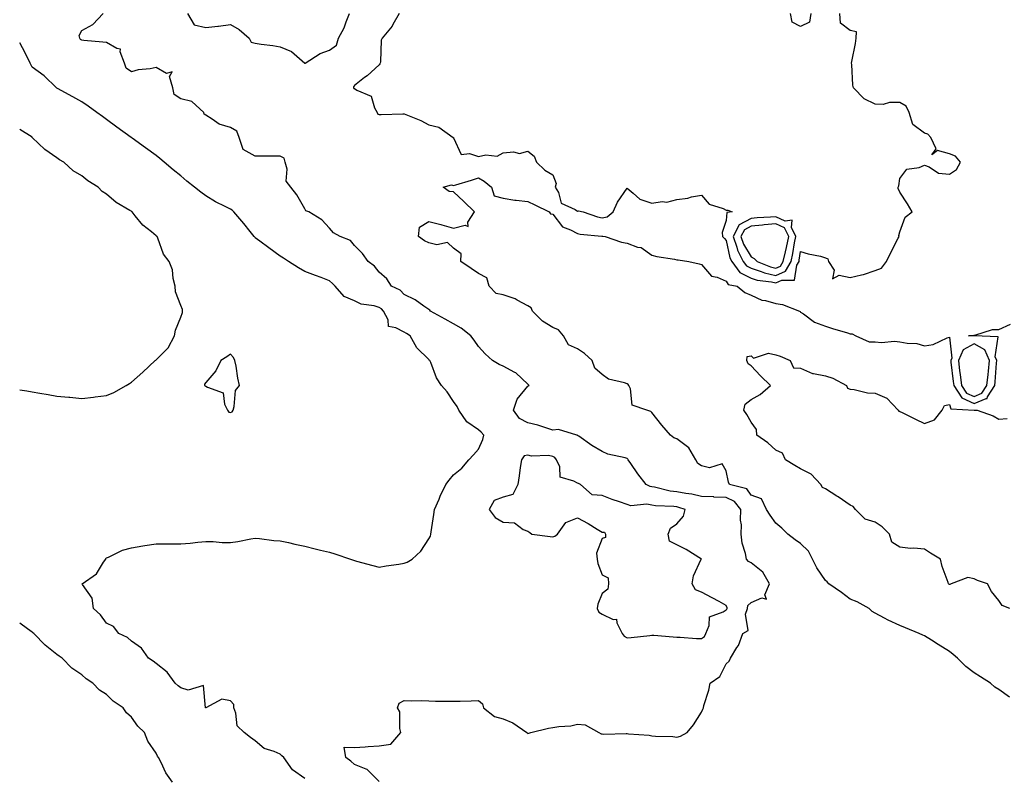
# Model space of a CAD drawing. Units: inches. Extents: x 931523 to 934163, y 7231898 to 7234538.
# Drawn here: x 931523 to 931920, y 7233695 to 7233999 of the extents above; entities that cross this region are included whole.
import ezdxf

# ---------------------------------------------------------------- set-up
doc = ezdxf.new("R2010")
doc.units = ezdxf.units.IN
doc.header["$MEASUREMENT"] = 0
doc.layers.add('Contour_93157231', color=7, linetype='Continuous', true_color=0x72e853)

msp = doc.modelspace()

# ---------------------------------------------------------------- linework, layer by layer
at = {"layer": 'Contour_93157231'}
for points in [[(931668.05, 7233692.16, 3244), (931663.23, 7233697.1, 3244), (931662.81, 7233697.16, 3244), (931658.05, 7233699.12, 3244), (931656.53, 7233700.4, 3244), (931654.52, 7233701.92, 3244), (931653.89, 7233706.08, 3244), (931658.05, 7233705.96, 3244), (931662.34, 7233706.21, 3244), (931663.59, 7233706.38, 3244), (931668.05, 7233706.59, 3244), (931672.76, 7233707.21, 3244), (931676.77, 7233711.92, 3244), (931676.32, 7233713.65, 3244), (931676.39, 7233720.27, 3244), (931675.48, 7233721.92, 3244), (931676.14, 7233723.83, 3244), (931678.05, 7233724.93, 3244), (931680.9, 7233724.76, 3244), (931685.14, 7233724.83, 3244), (931688.05, 7233724.7, 3244), (931690.76, 7233724.63, 3244), (931695.36, 7233724.62, 3244), (931698.05, 7233724.55, 3244), (931700.74, 7233724.61, 3244), (931705.18, 7233724.79, 3244), (931708.05, 7233724.85, 3244), (931709.68, 7233723.55, 3244), (931710.17, 7233721.92, 3244), (931714.56, 7233718.43, 3244), (931718.05, 7233717.55, 3244), (931721.99, 7233715.86, 3244), (931727.64, 7233711.92, 3244), (931727.83, 7233711.7, 3244), (931728.05, 7233711.62, 3244), (931728.34, 7233711.64, 3244), (931729.27, 7233711.92, 3244), (931736.27, 7233713.71, 3244), (931738.05, 7233713.93, 3244), (931740.54, 7233714.41, 3244), (931745.36, 7233714.62, 3244), (931748.05, 7233715.38, 3244), (931751.13, 7233715, 3244), (931756.69, 7233711.92, 3244), (931757.59, 7233711.46, 3244), (931758.05, 7233711.39, 3244), (931758.62, 7233711.35, 3244), (931767.67, 7233711.54, 3244), (931768.05, 7233711.51, 3244), (931768.54, 7233711.43, 3244), (931777.01, 7233710.88, 3244), (931778.05, 7233710.67, 3244), (931779.44, 7233710.53, 3244), (931786.47, 7233710.34, 3244), (931788.05, 7233710.15, 3244), (931789.53, 7233710.45, 3244), (931792.21, 7233711.92, 3244), (931794.89, 7233715.07, 3244), (931798.05, 7233720.14, 3244), (931798.55, 7233721.42, 3244), (931798.81, 7233721.92, 3244), (931799.04, 7233722.91, 3244), (931800.97, 7233728.99, 3244), (931801.53, 7233731.92, 3244), (931805.46, 7233734.51, 3244), (931808.05, 7233739.63, 3244), (931809.23, 7233740.74, 3244), (931809.81, 7233741.92, 3244), (931812.34, 7233746.21, 3244), (931812.92, 7233747.06, 3244), (931814.71, 7233751.92, 3244), (931816.88, 7233753.09, 3244), (931815.87, 7233759.74, 3244), (931816.58, 7233761.92, 3244), (931816.8, 7233763.17, 3244), (931818.05, 7233764.34, 3244), (931822.42, 7233766.29, 3244), (931824.22, 7233765.75, 3244), (931823.65, 7233767.52, 3244), (931825.51, 7233771.92, 3244), (931822.75, 7233776.62, 3244), (931818.05, 7233780.42, 3244), (931817.07, 7233780.94, 3244), (931816.17, 7233781.92, 3244), (931815.87, 7233784.1, 3244), (931814.4, 7233788.27, 3244), (931814.1, 7233791.92, 3244), (931814.25, 7233795.72, 3244), (931813.76, 7233797.63, 3244), (931813.86, 7233801.92, 3244), (931811.31, 7233805.18, 3244), (931808.05, 7233806.79, 3244), (931803.06, 7233806.93, 3244), (931803.03, 7233806.94, 3244), (931798.05, 7233807.13, 3244), (931794.16, 7233808.03, 3244), (931791.69, 7233808.29, 3244), (931788.05, 7233808.96, 3244), (931785.45, 7233809.31, 3244), (931779.09, 7233810.88, 3244), (931778.05, 7233811.04, 3244), (931777.29, 7233811.16, 3244), (931775.75, 7233811.92, 3244), (931772.36, 7233816.23, 3244), (931769.57, 7233820.4, 3244), (931768.52, 7233821.92, 3244), (931768.34, 7233822.21, 3244), (931768.05, 7233822.45, 3244), (931767.26, 7233822.71, 3244), (931760.28, 7233824.16, 3244), (931758.05, 7233825.24, 3244), (931753.88, 7233827.75, 3244), (931748.55, 7233831.42, 3244), (931748.05, 7233831.75, 3244), (931747.99, 7233831.85, 3244), (931747.82, 7233831.92, 3244), (931740.31, 7233834.19, 3244), (931738.05, 7233833.92, 3244), (931735.2, 7233834.77, 3244), (931731.97, 7233835.84, 3244), (931728.05, 7233836.9, 3244), (931724.69, 7233838.55, 3244), (931722.25, 7233841.92, 3244), (931723.65, 7233846.32, 3244), (931728.05, 7233851.66, 3244), (931728.23, 7233851.74, 3244), (931728.57, 7233851.92, 3244), (931728.29, 7233852.16, 3244), (931728.05, 7233852.39, 3244), (931723.16, 7233857.03, 3244), (931722.79, 7233857.17, 3244), (931718.05, 7233859.7, 3244), (931716.47, 7233860.34, 3244), (931713.75, 7233861.92, 3244), (931710.75, 7233864.63, 3244), (931708.05, 7233867.67, 3244), (931706.34, 7233870.21, 3244), (931704.99, 7233871.92, 3244), (931701.11, 7233874.98, 3244), (931698.05, 7233876.73, 3244), (931694.71, 7233878.57, 3244), (931688.71, 7233881.92, 3244), (931688.44, 7233882.31, 3244), (931688.05, 7233882.59, 3244), (931686.09, 7233883.88, 3244), (931682.54, 7233886.41, 3244), (931678.05, 7233888.57, 3244), (931676.52, 7233890.39, 3244), (931673.01, 7233891.92, 3244), (931671.06, 7233894.93, 3244), (931668.05, 7233897.52, 3244), (931666.17, 7233900.05, 3244), (931663.59, 7233901.92, 3244), (931661.23, 7233905.1, 3244), (931658.05, 7233908.28, 3244), (931656.44, 7233910.31, 3244), (931652.22, 7233911.92, 3244), (931649.54, 7233913.4, 3244), (931648.05, 7233915.31, 3244), (931644.88, 7233918.75, 3244), (931639.61, 7233921.92, 3244), (931638.48, 7233922.35, 3244), (931638.05, 7233923.07, 3244), (931634.87, 7233928.74, 3244), (931632.38, 7233931.92, 3244), (931630.45, 7233934.31, 3244), (931630.88, 7233939.09, 3244), (931630.11, 7233941.92, 3244), (931629.63, 7233943.5, 3244), (931628.05, 7233944.32, 3244), (931625.61, 7233944.35, 3244), (931620.48, 7233944.34, 3244), (931618.05, 7233944.38, 3244), (931613.18, 7233947.05, 3244), (931611.5, 7233951.92, 3244), (931610.55, 7233954.42, 3244), (931608.05, 7233955.96, 3244), (931603.41, 7233957.27, 3244), (931600.71, 7233959.26, 3244), (931598.05, 7233960.84, 3244), (931597.46, 7233961.33, 3244), (931597.26, 7233961.92, 3244), (931592.5, 7233966.37, 3244), (931588.05, 7233967.5, 3244), (931585.33, 7233969.2, 3244), (931584.76, 7233971.92, 3244), (931583.46, 7233976.51, 3244), (931584.48, 7233978.35, 3244), (931582.26, 7233977.71, 3244), (931578.05, 7233980.05, 3244), (931575.7, 7233979.57, 3244), (931570.83, 7233979.14, 3244), (931568.05, 7233978.38, 3244), (931565.99, 7233979.86, 3244), (931565.32, 7233981.92, 3244), (931563.51, 7233986.45, 3244), (931563.68, 7233987.55, 3244), (931562.24, 7233987.73, 3244), (931558.05, 7233990.25, 3244), (931556.51, 7233990.38, 3244), (931548.93, 7233991.03, 3244), (931548.05, 7233991.1, 3244), (931547.54, 7233991.41, 3244), (931547.32, 7233991.92, 3244), (931547.01, 7233992.96, 3244), (931548.05, 7233994.98, 3244), (931552.48, 7233997.5, 3244), (931556.61, 7234001.92, 3244)], [(931590.74, 7234001.92, 3244), (931593.43, 7233997.29, 3244), (931598.05, 7233996.2, 3244), (931602.92, 7233996.79, 3244), (931603.15, 7233996.82, 3244), (931608.05, 7233997.44, 3244), (931611.49, 7233995.37, 3244), (931615.54, 7233991.92, 3244), (931616.42, 7233990.29, 3244), (931618.05, 7233989.87, 3244), (931620.46, 7233989.51, 3244), (931625.06, 7233988.92, 3244), (931628.05, 7233988.44, 3244), (931632.72, 7233986.59, 3244), (931638, 7233981.92, 3244), (931638.03, 7233981.9, 3244), (931638.05, 7233981.89, 3244), (931638.07, 7233981.9, 3244), (931638.14, 7233981.92, 3244), (931644.2, 7233985.78, 3244), (931648.05, 7233987.13, 3244), (931650.79, 7233989.18, 3244), (931651.61, 7233991.92, 3244), (931653.9, 7233996.06, 3244), (931654.69, 7233998.56, 3244), (931656.05, 7234001.92, 3244)], [(931676.04, 7234001.92, 3244), (931673.58, 7233997.46, 3244), (931673.25, 7233996.71, 3244), (931669.18, 7233991.92, 3244), (931668.81, 7233991.16, 3244), (931668.55, 7233982.42, 3244), (931668.42, 7233981.92, 3244), (931668.32, 7233981.65, 3244), (931668.05, 7233981.12, 3244), (931663.17, 7233976.79, 3244), (931662.14, 7233976.01, 3244), (931658.05, 7233972.83, 3244), (931657.62, 7233972.36, 3244), (931657.67, 7233971.92, 3244), (931657.81, 7233971.69, 3244), (931658.05, 7233971.61, 3244), (931658.96, 7233971.01, 3244), (931664.73, 7233968.61, 3244), (931666.08, 7233963.88, 3244), (931667.19, 7233961.92, 3244), (931667.45, 7233961.32, 3244), (931668.05, 7233961.1, 3244), (931668.84, 7233961.13, 3244), (931677.6, 7233961.47, 3244), (931678.05, 7233961.49, 3244), (931678.83, 7233961.14, 3244), (931684.88, 7233958.75, 3244), (931688.05, 7233957.02, 3244), (931692.12, 7233955.99, 3244), (931697.83, 7233951.92, 3244), (931697.95, 7233951.82, 3244), (931698.05, 7233951.71, 3244), (931701.1, 7233944.97, 3244), (931704.52, 7233945.46, 3244), (931708.05, 7233944.24, 3244), (931711.02, 7233944.89, 3244), (931715.62, 7233944.35, 3244), (931718.05, 7233945.65, 3244), (931722.23, 7233946.1, 3244), (931724.6, 7233945.37, 3244), (931728.05, 7233946.41, 3244), (931730.5, 7233944.36, 3244), (931731.45, 7233941.92, 3244), (931734.88, 7233938.75, 3244), (931738.05, 7233936.85, 3244), (931739.47, 7233933.35, 3244), (931739.06, 7233931.92, 3244), (931740.3, 7233929.67, 3244), (931741.49, 7233925.37, 3244), (931747.15, 7233922.83, 3244), (931748.05, 7233922.21, 3244), (931748.5, 7233922.37, 3244), (931750.36, 7233921.92, 3244), (931756.07, 7233919.94, 3244), (931758.05, 7233919.55, 3244), (931760.04, 7233919.93, 3244), (931762.46, 7233921.92, 3244), (931764.17, 7233925.8, 3244), (931768.05, 7233931.49, 3244), (931770.54, 7233929.44, 3244), (931773.19, 7233927.06, 3244), (931778.05, 7233925.41, 3244), (931782.16, 7233926.02, 3244), (931784.13, 7233925.85, 3244), (931788.05, 7233926.92, 3244), (931792.6, 7233927.37, 3244), (931794.06, 7233927.93, 3244), (931798.05, 7233928.6, 3244), (931801.19, 7233925.06, 3244), (931806.76, 7233923.21, 3244), (931808.05, 7233922.55, 3244), (931808.68, 7233922.55, 3244), (931810.44, 7233921.92, 3244), (931808.3, 7233921.68, 3244), (931808.05, 7233918.41, 3244), (931806.38, 7233913.59, 3244), (931806.58, 7233911.92, 3244), (931807.27, 7233911.14, 3244), (931808.05, 7233910.4, 3244), (931809.5, 7233903.38, 3244), (931810.24, 7233901.92, 3244), (931813.55, 7233897.42, 3244), (931818.05, 7233895.22, 3244), (931820.55, 7233894.42, 3244), (931826.31, 7233893.66, 3244), (931828.05, 7233893.24, 3244), (931830.52, 7233894.39, 3244), (931835.57, 7233894.4, 3244), (931836.52, 7233900.39, 3244), (931837.41, 7233901.92, 3244), (931837.52, 7233902.45, 3244), (931838.05, 7233905.9, 3244), (931841.05, 7233904.92, 3244), (931846, 7233903.97, 3244), (931848.05, 7233903.42, 3244), (931849.07, 7233902.95, 3244), (931849.32, 7233901.92, 3244), (931851.63, 7233898.34, 3244), (931850.97, 7233894.84, 3244), (931853.53, 7233896.44, 3244), (931858.05, 7233895.44, 3244), (931862.66, 7233896.53, 3244), (931863.37, 7233896.6, 3244), (931868.05, 7233898.2, 3244), (931870.73, 7233899.23, 3244), (931872.63, 7233901.92, 3244), (931874.5, 7233905.46, 3244), (931877.45, 7233911.32, 3244), (931877.76, 7233911.92, 3244), (931877.66, 7233912.31, 3244), (931878.05, 7233913.87, 3244), (931880.2, 7233919.77, 3244), (931883.07, 7233921.92, 3244), (931881.22, 7233925.09, 3244), (931878.05, 7233929.81, 3244), (931877.42, 7233931.3, 3244), (931877.44, 7233931.92, 3244), (931877.62, 7233932.35, 3244), (931878.05, 7233935.35, 3244), (931880.93, 7233939.05, 3244), (931885.89, 7233939.76, 3244), (931888.05, 7233940.69, 3244), (931889.89, 7233940.08, 3244), (931893.64, 7233937.51, 3244), (931898.05, 7233937.07, 3244), (931900.94, 7233939.03, 3244), (931902.56, 7233941.92, 3244), (931900.51, 7233944.37, 3244), (931898.05, 7233945.27, 3244), (931893.3, 7233946.67, 3244), (931891.02, 7233944.89, 3244), (931892.69, 7233947.27, 3244), (931890.64, 7233951.92, 3244), (931889.35, 7233953.23, 3244), (931888.05, 7233953.63, 3244), (931883.26, 7233957.13, 3244), (931881.82, 7233961.92, 3244), (931880.68, 7233964.55, 3244), (931878.05, 7233965.97, 3244), (931873.92, 7233966.05, 3244), (931871.34, 7233965.21, 3244), (931868.05, 7233965.33, 3244), (931863.64, 7233967.52, 3244), (931859.36, 7233971.92, 3244), (931859.15, 7233973.02, 3244), (931858.67, 7233981.3, 3244), (931858.58, 7233981.92, 3244), (931858.69, 7233982.56, 3244), (931860.14, 7233989.82, 3244), (931860.47, 7233991.92, 3244), (931860.59, 7233994.46, 3244), (931858.05, 7233995.01, 3244), (931854.14, 7233998.01, 3244), (931853.82, 7234001.92, 3244)], [(931842.14, 7234001.92, 3244), (931841.58, 7233998.39, 3244), (931838.05, 7233996.68, 3244), (931834.58, 7233998.45, 3244), (931834.02, 7234001.92, 3244)], [(931638.05, 7233693.46, 3245), (931633.07, 7233696.94, 3245), (931629.51, 7233701.92, 3245), (931628.72, 7233702.59, 3245), (931628.05, 7233703.18, 3245), (931625.7, 7233704.27, 3245), (931621.65, 7233705.51, 3245), (931618.05, 7233708.58, 3245), (931616.08, 7233709.95, 3245), (931613.57, 7233711.92, 3245), (931610.73, 7233714.6, 3245), (931610.2, 7233719.76, 3245), (931609.37, 7233721.92, 3245), (931609.37, 7233723.24, 3245), (931608.05, 7233724.75, 3245), (931604.57, 7233725.41, 3245), (931598.14, 7233721.92, 3245), (931598.07, 7233721.89, 3245), (931598.05, 7233721.9, 3245), (931598.03, 7233721.92, 3245), (931598, 7233721.97, 3245), (931597.1, 7233730.96, 3245), (931590.92, 7233729.06, 3245), (931588.05, 7233729.99, 3245), (931586.94, 7233730.81, 3245), (931585.69, 7233731.92, 3245), (931582.43, 7233736.3, 3245), (931578.05, 7233739.76, 3245), (931576.82, 7233740.7, 3245), (931574.98, 7233741.92, 3245), (931572.14, 7233746.01, 3245), (931568.05, 7233748.84, 3245), (931566.44, 7233750.31, 3245), (931563.04, 7233751.92, 3245), (931560.83, 7233754.7, 3245), (931558.05, 7233756.12, 3245), (931555.59, 7233759.46, 3245), (931552.83, 7233761.92, 3245), (931552.3, 7233766.17, 3245), (931548.37, 7233771.61, 3245), (931548.24, 7233771.92, 3245), (931553.97, 7233776, 3245), (931556.83, 7233780.7, 3245), (931557.69, 7233781.92, 3245), (931557.81, 7233782.16, 3245), (931558.05, 7233782.39, 3245), (931558.81, 7233782.68, 3245), (931564.47, 7233785.5, 3245), (931568.05, 7233786.47, 3245), (931572.67, 7233787.29, 3245), (931573.47, 7233787.34, 3245), (931578.05, 7233788.02, 3245), (931581.9, 7233788.07, 3245), (931584.18, 7233788.04, 3245), (931588.05, 7233788.07, 3245), (931591.71, 7233788.26, 3245), (931594.89, 7233788.76, 3245), (931598.05, 7233788.94, 3245), (931600.99, 7233788.97, 3245), (931604.7, 7233788.57, 3245), (931608.05, 7233788.59, 3245), (931611.02, 7233788.95, 3245), (931616.24, 7233790.1, 3245), (931618.05, 7233790.36, 3245), (931619.76, 7233790.21, 3245), (931625.56, 7233789.43, 3245), (931628.05, 7233789.22, 3245), (931631.43, 7233788.54, 3245), (931634.05, 7233787.92, 3245), (931638.05, 7233787.17, 3245), (931642.19, 7233786.06, 3245), (931644.4, 7233785.56, 3245), (931648.05, 7233784.66, 3245), (931650.11, 7233783.97, 3245), (931656.45, 7233781.92, 3245), (931657.62, 7233781.49, 3245), (931658.05, 7233781.31, 3245), (931658.88, 7233781.1, 3245), (931665.45, 7233779.31, 3245), (931668.05, 7233778.61, 3245), (931670.8, 7233779.17, 3245), (931675.96, 7233779.83, 3245), (931678.05, 7233780.2, 3245), (931679.3, 7233780.68, 3245), (931681.35, 7233781.92, 3245), (931684.83, 7233785.14, 3245), (931688.05, 7233790.09, 3245), (931688.78, 7233791.19, 3245), (931688.88, 7233791.92, 3245), (931689.02, 7233792.89, 3245), (931690.08, 7233799.89, 3245), (931690.35, 7233801.92, 3245), (931692.16, 7233806.02, 3245), (931692.68, 7233807.29, 3245), (931694.92, 7233811.92, 3245), (931696.22, 7233813.75, 3245), (931698.05, 7233815.81, 3245), (931701.36, 7233818.61, 3245), (931704.24, 7233821.92, 3245), (931706.01, 7233823.96, 3245), (931708.05, 7233826.24, 3245), (931709.87, 7233830.1, 3245), (931710.24, 7233831.92, 3245), (931709.14, 7233833.01, 3245), (931708.05, 7233834.07, 3245), (931703.43, 7233837.3, 3245), (931700.1, 7233841.92, 3245), (931699.5, 7233843.37, 3245), (931698.05, 7233845.45, 3245), (931695.48, 7233849.35, 3245), (931693.12, 7233851.92, 3245), (931691.17, 7233855.04, 3245), (931688.85, 7233861.13, 3245), (931688.47, 7233861.92, 3245), (931688.25, 7233862.13, 3245), (931688.05, 7233862.31, 3245), (931683.2, 7233867.07, 3245), (931680.5, 7233871.92, 3245), (931679.01, 7233872.88, 3245), (931678.05, 7233873.34, 3245), (931674.81, 7233875.15, 3245), (931671.78, 7233875.64, 3245), (931671.59, 7233878.38, 3245), (931669.83, 7233881.92, 3245), (931668.99, 7233882.86, 3245), (931668.05, 7233883.4, 3245), (931665.94, 7233884.03, 3245), (931660.81, 7233884.68, 3245), (931658.05, 7233886.03, 3245), (931653.9, 7233887.78, 3245), (931650.28, 7233891.92, 3245), (931649.13, 7233893, 3245), (931648.05, 7233894.04, 3245), (931644.58, 7233895.4, 3245), (931642.4, 7233896.28, 3245), (931638.05, 7233897.92, 3245), (931635.41, 7233899.27, 3245), (931631.41, 7233901.92, 3245), (931629.36, 7233903.24, 3245), (931628.05, 7233904.07, 3245), (931623.46, 7233907.33, 3245), (931619.86, 7233910.1, 3245), (931618.05, 7233911.49, 3245), (931617.8, 7233911.68, 3245), (931617.61, 7233911.92, 3245), (931615.95, 7233914.02, 3245), (931613.41, 7233917.27, 3245), (931609.35, 7233921.92, 3245), (931608.69, 7233922.55, 3245), (931608.05, 7233922.96, 3245), (931605.89, 7233924.08, 3245), (931602.02, 7233925.89, 3245), (931598.05, 7233928.38, 3245), (931596.01, 7233929.88, 3245), (931593.46, 7233931.92, 3245), (931590.41, 7233934.27, 3245), (931588.05, 7233936.37, 3245), (931584.97, 7233938.84, 3245), (931581.22, 7233941.92, 3245), (931579.51, 7233943.38, 3245), (931578.05, 7233944.61, 3245), (931573.81, 7233947.68, 3245), (931568.33, 7233951.64, 3245), (931568.05, 7233951.84, 3245), (931568.01, 7233951.87, 3245), (931567.94, 7233951.92, 3245), (931562.21, 7233956.08, 3245), (931558.05, 7233959.13, 3245), (931556.42, 7233960.29, 3245), (931554.16, 7233961.92, 3245), (931550.59, 7233964.47, 3245), (931548.05, 7233966.29, 3245), (931544.41, 7233968.28, 3245), (931538.28, 7233971.7, 3245), (931538.05, 7233971.82, 3245), (931537.91, 7233971.92, 3245), (931532.89, 7233976.76, 3245), (931528.05, 7233980.26, 3245), (931527.48, 7233981.35, 3245), (931527.25, 7233981.92, 3245), (931526.36, 7233983.61, 3245), (931524.16, 7233988.03, 3245), (931523, 7233990, 3245)], [(931523, 7233850.13, 3246), (931525.82, 7233849.69, 3246), (931528.05, 7233849.37, 3246), (931531.18, 7233848.79, 3246), (931534.45, 7233848.32, 3246), (931538.05, 7233847.57, 3246), (931542.8, 7233847.17, 3246), (931543.29, 7233847.16, 3246), (931548.05, 7233846.71, 3246), (931552.81, 7233847.16, 3246), (931553.42, 7233847.29, 3246), (931558.05, 7233847.84, 3246), (931560.97, 7233849, 3246), (931565.93, 7233851.92, 3246), (931567.3, 7233852.67, 3246), (931568.05, 7233853.17, 3246), (931572.74, 7233857.22, 3246), (931577.59, 7233861.92, 3246), (931577.86, 7233862.11, 3246), (931578.05, 7233862.21, 3246), (931582.96, 7233867.01, 3246), (931585.45, 7233871.92, 3246), (931585.81, 7233874.16, 3246), (931588.05, 7233879.45, 3246), (931588.67, 7233881.3, 3246), (931588.74, 7233881.92, 3246), (931588.66, 7233882.54, 3246), (931588.05, 7233884.15, 3246), (931585.8, 7233889.67, 3246), (931585.69, 7233891.92, 3246), (931584.93, 7233895.04, 3246), (931584.71, 7233898.58, 3246), (931583.35, 7233901.92, 3246), (931580.99, 7233904.86, 3246), (931578.72, 7233911.25, 3246), (931578.4, 7233911.92, 3246), (931578.22, 7233912.09, 3246), (931578.05, 7233912.28, 3246), (931576.17, 7233913.8, 3246), (931572.63, 7233916.51, 3246), (931569.63, 7233920.35, 3246), (931568.33, 7233921.92, 3246), (931568.16, 7233922.03, 3246), (931568.05, 7233922.13, 3246), (931567.49, 7233922.48, 3246), (931561.87, 7233925.74, 3246), (931558.05, 7233929.08, 3246), (931556.3, 7233930.17, 3246), (931554.66, 7233931.92, 3246), (931550.54, 7233934.41, 3246), (931548.05, 7233936.45, 3246), (931544.6, 7233938.47, 3246), (931540.75, 7233941.92, 3246), (931539.06, 7233942.93, 3246), (931538.05, 7233943.71, 3246), (931533.11, 7233946.98, 3246), (931528.07, 7233951.92, 3246), (931528.05, 7233951.94, 3246), (931527.99, 7233951.98, 3246), (931523, 7233955.13, 3246)], [(931922.28, 7233726.16, 3243), (931918.05, 7233729.28, 3243), (931916.44, 7233730.32, 3243), (931914.71, 7233731.92, 3243), (931910.56, 7233734.43, 3243), (931908.05, 7233736.04, 3243), (931904.69, 7233738.55, 3243), (931901.36, 7233741.92, 3243), (931899.55, 7233743.42, 3243), (931898.05, 7233744.63, 3243), (931893.53, 7233747.4, 3243), (931890.82, 7233749.16, 3243), (931888.05, 7233750.92, 3243), (931887.34, 7233751.21, 3243), (931885.87, 7233751.92, 3243), (931880.31, 7233754.19, 3243), (931878.05, 7233755.08, 3243), (931873.41, 7233757.27, 3243), (931871.87, 7233758.1, 3243), (931868.05, 7233760.06, 3243), (931866.94, 7233760.81, 3243), (931865.67, 7233761.92, 3243), (931860.82, 7233764.68, 3243), (931858.05, 7233765.74, 3243), (931854.48, 7233768.36, 3243), (931849.41, 7233771.92, 3243), (931848.8, 7233772.67, 3243), (931848.05, 7233773.26, 3243), (931844.55, 7233778.42, 3243), (931842.79, 7233781.92, 3243), (931841.26, 7233785.12, 3243), (931838.05, 7233788.17, 3243), (931835.82, 7233789.69, 3243), (931832.93, 7233791.92, 3243), (931830.46, 7233794.33, 3243), (931828.05, 7233796.38, 3243), (931825.74, 7233799.61, 3243), (931824.28, 7233801.92, 3243), (931822.3, 7233806.17, 3243), (931818.05, 7233807.67, 3243), (931816.41, 7233810.28, 3243), (931809.33, 7233811.92, 3243), (931808.99, 7233812.86, 3243), (931808.05, 7233817.5, 3243), (931806.46, 7233820.34, 3243), (931801.32, 7233818.65, 3243), (931798.05, 7233819.45, 3243), (931796.59, 7233820.46, 3243), (931795.71, 7233821.92, 3243), (931792.95, 7233826.82, 3243), (931788.05, 7233830.43, 3243), (931786.95, 7233830.83, 3243), (931785.61, 7233831.92, 3243), (931782.04, 7233835.91, 3243), (931778.05, 7233841.05, 3243), (931777.57, 7233841.44, 3243), (931775.95, 7233841.92, 3243), (931770.12, 7233843.99, 3243), (931769.47, 7233850.49, 3243), (931768.8, 7233851.92, 3243), (931768.43, 7233852.3, 3243), (931768.05, 7233852.53, 3243), (931767.04, 7233852.93, 3243), (931760.6, 7233854.47, 3243), (931758.05, 7233856.29, 3243), (931755.03, 7233858.9, 3243), (931753.96, 7233861.92, 3243), (931750.91, 7233864.78, 3243), (931748.05, 7233866.74, 3243), (931744.44, 7233868.31, 3243), (931742.32, 7233871.92, 3243), (931740.42, 7233874.29, 3243), (931738.05, 7233875.33, 3243), (931733.92, 7233877.79, 3243), (931729.84, 7233881.92, 3243), (931729.31, 7233883.18, 3243), (931728.05, 7233883.96, 3243), (931723.69, 7233886.28, 3243), (931722.91, 7233886.77, 3243), (931718.05, 7233888.43, 3243), (931715.17, 7233889.04, 3243), (931712.45, 7233891.92, 3243), (931711.44, 7233895.31, 3243), (931708.05, 7233897.1, 3243), (931705.13, 7233899, 3243), (931700.94, 7233901.92, 3243), (931701.06, 7233904.93, 3243), (931698.05, 7233907.23, 3243), (931695.65, 7233909.53, 3243), (931691.34, 7233908.63, 3243), (931688.05, 7233909.43, 3243), (931686.37, 7233910.24, 3243), (931683.92, 7233911.92, 3243), (931684.28, 7233915.69, 3243), (931688.05, 7233918.06, 3243), (931692.93, 7233916.8, 3243), (931693.29, 7233916.68, 3243), (931698.05, 7233915.28, 3243), (931702.72, 7233916.59, 3243), (931703.94, 7233916.02, 3243), (931703.85, 7233917.72, 3243), (931706.46, 7233921.92, 3243), (931702.23, 7233926.1, 3243), (931698.05, 7233929.91, 3243), (931696.23, 7233930.1, 3243), (931693.87, 7233931.92, 3243), (931697.14, 7233932.83, 3243), (931698.05, 7233932.55, 3243), (931698.97, 7233932.85, 3243), (931705.32, 7233934.65, 3243), (931708.05, 7233935.66, 3243), (931710.44, 7233934.3, 3243), (931713.37, 7233931.92, 3243), (931714.44, 7233928.32, 3243), (931718.05, 7233927.47, 3243), (931722.76, 7233926.63, 3243), (931723.31, 7233926.66, 3243), (931728.05, 7233926.09, 3243), (931730.82, 7233924.69, 3243), (931736.55, 7233921.92, 3243), (931737.18, 7233921.05, 3243), (931738.05, 7233920.92, 3243), (931741.99, 7233915.86, 3243), (931745.26, 7233914.71, 3243), (931748.05, 7233913.21, 3243), (931749.08, 7233912.95, 3243), (931757.83, 7233912.14, 3243), (931758.05, 7233912.1, 3243), (931758.27, 7233912.14, 3243), (931759.18, 7233911.92, 3243), (931765.83, 7233909.7, 3243), (931768.05, 7233909.23, 3243), (931772.23, 7233907.73, 3243), (931773.65, 7233907.52, 3243), (931778.05, 7233904.49, 3243), (931780.01, 7233903.87, 3243), (931787.19, 7233902.79, 3243), (931788.05, 7233902.57, 3243), (931788.62, 7233902.5, 3243), (931792.93, 7233901.92, 3243), (931797.09, 7233900.96, 3243), (931798.05, 7233900.66, 3243), (931802.12, 7233895.98, 3243), (931804.42, 7233895.55, 3243), (931808.05, 7233893.95, 3243), (931808.76, 7233892.63, 3243), (931812.51, 7233891.92, 3243), (931815.52, 7233889.39, 3243), (931818.05, 7233888.36, 3243), (931822.42, 7233886.29, 3243), (931823.81, 7233886.16, 3243), (931828.05, 7233884.98, 3243), (931830.69, 7233884.56, 3243), (931837.55, 7233881.92, 3243), (931837.81, 7233881.69, 3243), (931838.05, 7233881.52, 3243), (931839.2, 7233880.77, 3243), (931843.6, 7233877.47, 3243), (931848.05, 7233875.84, 3243), (931850.97, 7233874.84, 3243), (931856.9, 7233873.07, 3243), (931858.05, 7233872.7, 3243), (931858.86, 7233872.73, 3243), (931860.3, 7233871.92, 3243), (931865.67, 7233869.54, 3243), (931868.05, 7233869.45, 3243), (931870.71, 7233869.26, 3243), (931875.86, 7233869.73, 3243), (931878.05, 7233869.52, 3243), (931881.05, 7233868.91, 3243), (931884.91, 7233868.78, 3243), (931888.05, 7233867.84, 3243), (931891.54, 7233868.42, 3243), (931897.22, 7233871.09, 3243), (931898.05, 7233871.33, 3243), (931899.02, 7233862.9, 3243), (931898.59, 7233861.92, 3243), (931898.67, 7233861.3, 3243), (931899.63, 7233853.49, 3243), (931899.83, 7233851.92, 3243), (931903.08, 7233846.95, 3243), (931908.05, 7233844.68, 3243), (931912.84, 7233846.71, 3243), (931913.28, 7233846.69, 3243), (931913.44, 7233847.31, 3243), (931916.38, 7233851.92, 3243), (931916.54, 7233853.43, 3243), (931917.08, 7233860.95, 3243), (931917.18, 7233861.92, 3243), (931916.54, 7233863.43, 3243), (931917.69, 7233871.57, 3243), (931908.07, 7233871.9, 3243), (931908.05, 7233871.91, 3243), (931908.03, 7233871.9, 3243), (931905.81, 7233871.92, 3243), (931907.91, 7233872.07, 3243), (931908.05, 7233872.24, 3243), (931908.35, 7233872.22, 3243), (931915.48, 7233874.49, 3243), (931918.05, 7233874.42, 3243), (931922.76, 7233876.64, 3243)], [(931922.44, 7233761.92, 3242), (931919.34, 7233763.22, 3242), (931918.05, 7233765.25, 3242), (931915, 7233768.87, 3242), (931913.38, 7233771.92, 3242), (931909.41, 7233773.28, 3242), (931908.05, 7233773.93, 3242), (931905.55, 7233774.41, 3242), (931898.74, 7233771.92, 3242), (931898.3, 7233771.67, 3242), (931898.05, 7233771.68, 3242), (931897.9, 7233771.76, 3242), (931897.71, 7233771.92, 3242), (931897.56, 7233772.41, 3242), (931895.11, 7233778.97, 3242), (931894.43, 7233781.92, 3242), (931890.41, 7233784.28, 3242), (931888.05, 7233785.96, 3242), (931883.67, 7233786.3, 3242), (931882.34, 7233786.22, 3242), (931878.05, 7233786.66, 3242), (931874.87, 7233788.74, 3242), (931873.85, 7233791.92, 3242), (931870.97, 7233794.85, 3242), (931868.05, 7233796.74, 3242), (931864.07, 7233797.94, 3242), (931860.24, 7233801.92, 3242), (931859.21, 7233803.08, 3242), (931858.05, 7233803.64, 3242), (931853.14, 7233807.01, 3242), (931852.68, 7233807.29, 3242), (931848.05, 7233810.19, 3242), (931846.87, 7233810.74, 3242), (931846.19, 7233811.92, 3242), (931842.28, 7233816.16, 3242), (931838.05, 7233818.26, 3242), (931835.75, 7233819.62, 3242), (931832, 7233821.92, 3242), (931830.77, 7233824.64, 3242), (931828.05, 7233825.88, 3242), (931824.87, 7233828.74, 3242), (931820.36, 7233831.92, 3242), (931820.27, 7233834.15, 3242), (931818.05, 7233837.14, 3242), (931816.39, 7233840.26, 3242), (931815.1, 7233841.92, 3242), (931815.66, 7233844.31, 3242), (931818.05, 7233846.2, 3242), (931821.71, 7233848.27, 3242), (931825.88, 7233851.92, 3242), (931821.92, 7233855.79, 3242), (931818.05, 7233859.84, 3242), (931816.82, 7233860.69, 3242), (931816.32, 7233861.92, 3242), (931816.44, 7233863.52, 3242), (931818.05, 7233863.86, 3242), (931819.02, 7233862.89, 3242), (931825.06, 7233864.91, 3242), (931828.05, 7233864.31, 3242), (931829.82, 7233863.69, 3242), (931833.83, 7233861.92, 3242), (931835.15, 7233859.03, 3242), (931838.05, 7233858.9, 3242), (931842.86, 7233856.72, 3242), (931843.2, 7233856.76, 3242), (931848.05, 7233855.81, 3242), (931851.03, 7233854.9, 3242), (931856.55, 7233851.92, 3242), (931856.92, 7233850.79, 3242), (931858.05, 7233850.44, 3242), (931859.63, 7233850.34, 3242), (931865.09, 7233848.96, 3242), (931868.05, 7233848.84, 3242), (931872.86, 7233846.73, 3242), (931877.42, 7233841.92, 3242), (931877.66, 7233841.53, 3242), (931878.05, 7233841.44, 3242), (931879, 7233840.97, 3242), (931884.39, 7233838.26, 3242), (931888.05, 7233836.51, 3242), (931891.99, 7233837.98, 3242), (931895.16, 7233841.92, 3242), (931896.15, 7233843.81, 3242), (931898.05, 7233844.27, 3242), (931898.65, 7233842.52, 3242), (931908, 7233841.97, 3242), (931908.05, 7233841.95, 3242), (931908.1, 7233841.97, 3242), (931909.26, 7233841.92, 3242), (931915.77, 7233839.63, 3242), (931918.05, 7233838.32, 3242), (931921.32, 7233838.65, 3242)], [(931584.67, 7233691.92, 3246), (931581.91, 7233695.78, 3246), (931580.04, 7233699.93, 3246), (931579, 7233701.92, 3246), (931578.63, 7233702.5, 3246), (931578.05, 7233703.62, 3246), (931574.64, 7233708.5, 3246), (931573.35, 7233711.92, 3246), (931570.7, 7233714.57, 3246), (931568.05, 7233718.14, 3246), (931566.03, 7233719.91, 3246), (931564.8, 7233721.92, 3246), (931560.73, 7233724.61, 3246), (931558.05, 7233727.27, 3246), (931555.22, 7233729.09, 3246), (931552.57, 7233731.92, 3246), (931549.75, 7233733.62, 3246), (931548.05, 7233735.17, 3246), (931543.99, 7233737.86, 3246), (931540.17, 7233741.92, 3246), (931538.88, 7233742.75, 3246), (931538.05, 7233743.48, 3246), (931533.27, 7233747.14, 3246), (931528.72, 7233751.92, 3246), (931528.32, 7233752.19, 3246), (931528.05, 7233752.42, 3246), (931526.21, 7233753.76, 3246), (931523, 7233756.05, 3246)]]:
    msp.add_polyline3d(points, dxfattribs=at)
for points in [[(931828.05, 7233896.21, 3245), (931831.95, 7233898.01, 3245), (931834.21, 7233901.92, 3245), (931834.92, 7233905.05, 3245), (931835.59, 7233909.46, 3245), (931836.09, 7233911.92, 3245), (931834.33, 7233915.63, 3245), (931834.69, 7233918.56, 3245), (931831.77, 7233918.21, 3245), (931828.05, 7233919.96, 3245), (931825.88, 7233919.75, 3245), (931820.48, 7233919.5, 3245), (931818.05, 7233919.23, 3245), (931813.3, 7233916.68, 3245), (931810.87, 7233911.92, 3245), (931812.31, 7233907.65, 3245), (931812.57, 7233906.43, 3245), (931814.86, 7233901.92, 3245), (931816.21, 7233900.08, 3245), (931818.05, 7233899.19, 3245), (931822.09, 7233897.89, 3245), (931823.45, 7233897.31, 3245)], [(931828.05, 7233899.17, 3246), (931829.93, 7233900.05, 3246), (931831.01, 7233901.92, 3246), (931831.88, 7233905.76, 3246), (931832.39, 7233907.58, 3246), (931833.26, 7233911.92, 3246), (931831.59, 7233915.46, 3246), (931828.05, 7233917.13, 3246), (931823.29, 7233916.68, 3246), (931822.72, 7233916.59, 3246), (931818.05, 7233916.1, 3246), (931815.34, 7233914.63, 3246), (931813.95, 7233911.92, 3246), (931814.99, 7233908.85, 3246), (931818.05, 7233903.8, 3246), (931819.28, 7233903.15, 3246), (931820.55, 7233901.92, 3246), (931825.83, 7233899.7, 3246)], [(931908.05, 7233847.42, 3244), (931911.21, 7233848.76, 3244), (931913.23, 7233851.92, 3244), (931913.68, 7233856.29, 3244), (931913.78, 7233857.65, 3244), (931914.2, 7233861.92, 3244), (931912.38, 7233866.25, 3244), (931908.05, 7233868.66, 3244), (931903.64, 7233866.33, 3244), (931901.67, 7233861.92, 3244), (931902.2, 7233857.77, 3244), (931902.39, 7233856.26, 3244), (931902.94, 7233851.92, 3244), (931904.96, 7233848.83, 3244)], [(931608.05, 7233840.96, 3246), (931608.74, 7233841.23, 3246), (931609.06, 7233841.92, 3246), (931609.59, 7233843.46, 3246), (931610.08, 7233849.89, 3246), (931611.74, 7233851.92, 3246), (931610.98, 7233854.85, 3246), (931610.29, 7233859.67, 3246), (931609.81, 7233861.92, 3246), (931609.29, 7233863.16, 3246), (931608.05, 7233864.56, 3246), (931606.56, 7233863.41, 3246), (931604.19, 7233861.92, 3246), (931602.18, 7233857.79, 3246), (931598.05, 7233853.1, 3246), (931597.6, 7233852.38, 3246), (931597.58, 7233851.92, 3246), (931597.83, 7233851.7, 3246), (931598.05, 7233851.66, 3246), (931598.82, 7233851.15, 3246), (931605.06, 7233848.92, 3246), (931605.58, 7233844.38, 3246), (931606.78, 7233841.92, 3246), (931607.32, 7233841.19, 3246)], [(931798.05, 7233749.83, 3245), (931799.24, 7233750.73, 3245), (931799.81, 7233751.92, 3245), (931801.19, 7233755.06, 3245), (931801.31, 7233758.67, 3245), (931806.76, 7233760.63, 3245), (931808.05, 7233761.5, 3245), (931808.28, 7233761.69, 3245), (931808.36, 7233761.92, 3245), (931808.43, 7233762.3, 3245), (931808.05, 7233763.21, 3245), (931805.24, 7233764.73, 3245), (931802.42, 7233766.29, 3245), (931798.05, 7233768.55, 3245), (931795.61, 7233769.48, 3245), (931794.32, 7233771.92, 3245), (931794.86, 7233775.11, 3245), (931797.97, 7233781.84, 3245), (931797.99, 7233781.92, 3245), (931791.83, 7233785.7, 3245), (931788.05, 7233787.7, 3245), (931785.21, 7233789.09, 3245), (931784.55, 7233791.92, 3245), (931785.61, 7233794.35, 3245), (931788.05, 7233796.17, 3245), (931790.83, 7233799.14, 3245), (931791.53, 7233801.92, 3245), (931788.88, 7233802.75, 3245), (931788.05, 7233802.91, 3245), (931786.92, 7233803.05, 3245), (931779.56, 7233803.43, 3245), (931778.05, 7233803.68, 3245), (931775.96, 7233804, 3245), (931769.56, 7233803.43, 3245), (931768.05, 7233803.85, 3245), (931765.03, 7233804.94, 3245), (931762, 7233805.88, 3245), (931758.05, 7233807.53, 3245), (931753.98, 7233807.85, 3245), (931749.25, 7233811.92, 3245), (931748.44, 7233812.31, 3245), (931748.05, 7233812.46, 3245), (931746.6, 7233813.37, 3245), (931741.03, 7233814.9, 3245), (931740.91, 7233819.06, 3245), (931739.62, 7233821.92, 3245), (931738.94, 7233822.81, 3245), (931738.05, 7233823.32, 3245), (931736.31, 7233823.66, 3245), (931729.46, 7233823.33, 3245), (931728.05, 7233823.84, 3245), (931726.46, 7233823.5, 3245), (931725.39, 7233821.92, 3245), (931724.95, 7233818.81, 3245), (931724.46, 7233815.51, 3245), (931723.97, 7233811.92, 3245), (931721.97, 7233808, 3245), (931718.05, 7233806.87, 3245), (931714.43, 7233805.54, 3245), (931712.36, 7233801.92, 3245), (931714.77, 7233798.65, 3245), (931718.05, 7233796.85, 3245), (931722.58, 7233796.45, 3245), (931726.15, 7233793.81, 3245), (931728.05, 7233793.15, 3245), (931728.8, 7233792.67, 3245), (931729.66, 7233791.92, 3245), (931737.07, 7233790.94, 3245), (931738.05, 7233790.89, 3245), (931738.87, 7233791.11, 3245), (931740, 7233791.92, 3245), (931743.38, 7233796.59, 3245), (931748.05, 7233798.54, 3245), (931752.31, 7233796.18, 3245), (931755.97, 7233794, 3245), (931758.05, 7233792.78, 3245), (931758.87, 7233792.74, 3245), (931759.39, 7233791.92, 3245), (931759.31, 7233790.66, 3245), (931758.05, 7233790.14, 3245), (931755.74, 7233784.23, 3245), (931755.91, 7233781.92, 3245), (931756.21, 7233780.08, 3245), (931758.05, 7233775.52, 3245), (931760.41, 7233774.28, 3245), (931760.55, 7233771.92, 3245), (931760.24, 7233769.72, 3245), (931758.05, 7233768.05, 3245), (931756.29, 7233763.68, 3245), (931755.91, 7233761.92, 3245), (931756.68, 7233760.54, 3245), (931758.05, 7233759.64, 3245), (931762.38, 7233757.58, 3245), (931763.74, 7233757.61, 3245), (931763.85, 7233756.13, 3245), (931766.11, 7233751.92, 3245), (931766.9, 7233750.77, 3245), (931768.05, 7233750.16, 3245), (931769.63, 7233750.34, 3245), (931777.25, 7233751.12, 3245), (931778.05, 7233751.21, 3245), (931778.78, 7233751.19, 3245), (931786.63, 7233750.5, 3245), (931788.05, 7233750.47, 3245), (931789.51, 7233750.46, 3245), (931795.98, 7233749.85, 3245)]]:
    msp.add_polyline3d(points, close=True, dxfattribs=at)

doc.saveas('drawing.dxf')
